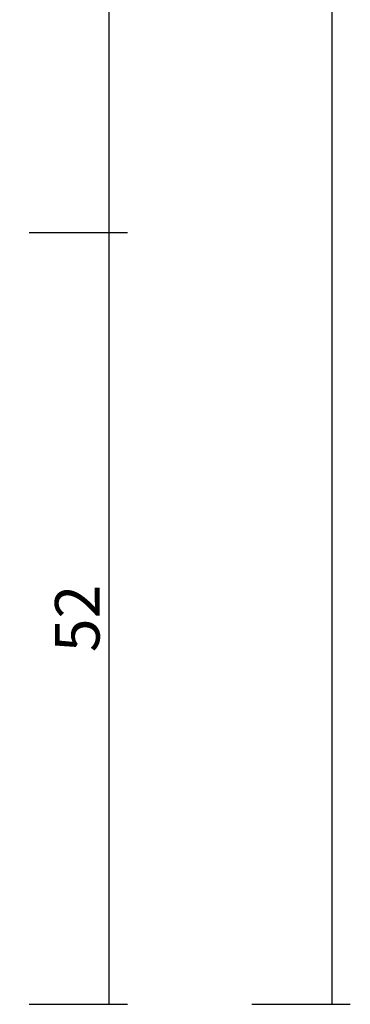
# Model space of a CAD drawing. Units: millimetres. Extents: x 0 to 5003, y -3021 to -50.
# Drawn here: x 4579 to 4602, y -2620 to -2554 of the extents above; entities that cross this region are included whole.
import ezdxf

# ---------------------------------------------------------------- set-up
doc = ezdxf.new("R2010")
doc.units = ezdxf.units.MM
doc.header["$PDMODE"] = 3
doc.header["$PDSIZE"] = -0.5
doc.layers.add('CrossSectionsDim', color=3, linetype='Continuous')
doc.styles.add('CrossSection', font='simplex.shx', dxfattribs={"height": 3})
doc.dimstyles.new('CrossSection', dxfattribs={"dimtxt": 3, "dimasz": 3, "dimexe": 1.25, "dimexo": 0.625, "dimtad": 1, "dimdec": 1, "dimtxsty": 'CrossSection', "dimblk": 'NONE', "dimcen": 2.5, "dimclrd": 256, "dimclre": 256, "dimadec": 0, "dimazin": 2, "dimtfac": 1, "dimtdec": 4, "dimtofl": 0, "dimtmove": 0, "dimatfit": 3, "dimfxl": 1, "dimtolj": 1, "dimtzin": 0, "dimarcsym": 0})

# ---------------------------------------------------------------- blocks, each defined once
blk = doc.blocks.new('*D226')
at = {"layer": 'CrossSectionsDim', "lineweight": -2}
for p, q in [((10.025, -572), (16.65, -572)), ((15.4, -572), (15.4, -2568)), ((10.025, -2568), (16.65, -2568))]:
    blk.add_line(p, q, dxfattribs=at)
at = {"layer": 'Defpoints', "color": 0}
for p in [(9.4, -572), (9.4, -2568), (15.4, -2568)]:
    blk.add_point(p, dxfattribs=at)
at = {"layer": 'CrossSectionsDim', "color": 0, "insert": (13.275, -1570), "char_height": 3, "attachment_point": 5, "rotation": 90, "style": 'CrossSection'}
blk.add_mtext('\\A1;1996', dxfattribs=at)
blk = doc.blocks.new('_NONE')
blk = doc.blocks.new('*D227')
at = {"layer": 'CrossSectionsDim', "lineweight": -2}
for p, q in [((25.025, -520), (31.65, -520)), ((30.4, -520), (30.4, -2620)), ((25.025, -2620), (31.65, -2620))]:
    blk.add_line(p, q, dxfattribs=at)
at = {"layer": 'Defpoints', "color": 0}
for p in [(24.4, -520), (24.4, -2620), (30.4, -2620)]:
    blk.add_point(p, dxfattribs=at)
at = {"layer": 'CrossSectionsDim', "color": 0, "insert": (28.275, -1570), "char_height": 3, "attachment_point": 5, "rotation": 90, "style": 'CrossSection'}
blk.add_mtext('\\A1;2100', dxfattribs=at)
blk = doc.blocks.new('*D229')
at = {"layer": 'CrossSectionsDim', "lineweight": -2}
for p, q in [((10.025, -2568), (16.65, -2568)), ((15.4, -2568), (15.4, -2620)), ((10.025, -2620), (16.65, -2620))]:
    blk.add_line(p, q, dxfattribs=at)
at = {"layer": 'Defpoints', "color": 0}
for p in [(9.4, -2568), (9.4, -2620), (15.4, -2620)]:
    blk.add_point(p, dxfattribs=at)
at = {"layer": 'CrossSectionsDim', "color": 0, "insert": (13.275, -2594), "char_height": 3, "attachment_point": 5, "rotation": 90, "style": 'CrossSection'}
blk.add_mtext('\\A1;52', dxfattribs=at)
blk = doc.blocks.new('*D164')
at = {"layer": 'CrossSectionsDim', "lineweight": -2}
for p, q in [((4580.025, -572), (4586.65, -572)), ((4585.4, -572), (4585.4, -2568)), ((4580.025, -2568), (4586.65, -2568))]:
    blk.add_line(p, q, dxfattribs=at)
at = {"layer": 'Defpoints', "color": 0}
for p in [(4579.4, -572), (4579.4, -2568), (4585.4, -2568)]:
    blk.add_point(p, dxfattribs=at)
at = {"layer": 'CrossSectionsDim', "color": 0, "insert": (4583.275, -1570), "char_height": 3, "attachment_point": 5, "rotation": 90, "style": 'CrossSection'}
blk.add_mtext('\\A1;1996', dxfattribs=at)
blk = doc.blocks.new('*D165')
at = {"layer": 'CrossSectionsDim', "lineweight": -2}
for p, q in [((4595.025, -520), (4601.65, -520)), ((4600.4, -520), (4600.4, -2620)), ((4595.025, -2620), (4601.65, -2620))]:
    blk.add_line(p, q, dxfattribs=at)
at = {"layer": 'Defpoints', "color": 0}
for p in [(4594.4, -520), (4594.4, -2620), (4600.4, -2620)]:
    blk.add_point(p, dxfattribs=at)
at = {"layer": 'CrossSectionsDim', "color": 0, "insert": (4598.275, -1570), "char_height": 3, "attachment_point": 5, "rotation": 90, "style": 'CrossSection'}
blk.add_mtext('\\A1;2100', dxfattribs=at)
blk = doc.blocks.new('*D167')
at = {"layer": 'CrossSectionsDim', "lineweight": -2}
for p, q in [((4580.025, -2568), (4586.65, -2568)), ((4585.4, -2568), (4585.4, -2620)), ((4580.025, -2620), (4586.65, -2620))]:
    blk.add_line(p, q, dxfattribs=at)
at = {"layer": 'Defpoints', "color": 0}
for p in [(4579.4, -2568), (4579.4, -2620), (4585.4, -2620)]:
    blk.add_point(p, dxfattribs=at)
at = {"layer": 'CrossSectionsDim', "color": 0, "insert": (4583.275, -2594), "char_height": 3, "attachment_point": 5, "rotation": 90, "style": 'CrossSection'}
blk.add_mtext('\\A1;52', dxfattribs=at)
blk = doc.blocks.new('CS_1VERT1', base_point=(0, -520))
at = {"layer": 'CrossSectionsDim'}
for base, p1, p2, text, picture, middle in [((30.4, -2620), (24.4, -520), (24.4, -2620), '2100', '*D227', (30.4, -1570)), ((15.4, -2568), (9.4, -572), (9.4, -2568), '1996', '*D226', (15.4, -1570)), ((15.4, -2620), (9.4, -2568), (9.4, -2620), '52', '*D229', (15.4, -2594))]:
    dim = blk.add_linear_dim(base=base, p1=p1, p2=p2, angle=90, text=text, dimstyle='CrossSection', override={"dimpost": '<>'}, dxfattribs=at)
    dim.commit()
    dim.dimension.update_dxf_attribs({"geometry": picture, "text_midpoint": middle, "dimtype": 160})

msp = doc.modelspace()

# ---------------------------------------------------------------- block references
msp.add_blockref('CS_1VERT1', (4570, -520))

# ---------------------------------------------------------------- dimensions: what is measured, and where the dimension line sits
at = {"layer": 'CrossSectionsDim'}
for base, p1, p2, text, picture, middle in [((4600.4, -2620), (4594.4, -520), (4594.4, -2620), '2100', '*D165', (4600.4, -1570)), ((4585.4, -2568), (4579.4, -572), (4579.4, -2568), '1996', '*D164', (4585.4, -1570)), ((4585.4, -2620), (4579.4, -2568), (4579.4, -2620), '52', '*D167', (4585.4, -2594))]:
    dim = msp.add_linear_dim(base=base, p1=p1, p2=p2, angle=90, text=text, dimstyle='CrossSection', override={"dimpost": '<>'}, dxfattribs=at)
    dim.commit()
    dim.dimension.update_dxf_attribs({"geometry": picture, "text_midpoint": middle, "dimtype": 160})

doc.saveas('drawing.dxf')
